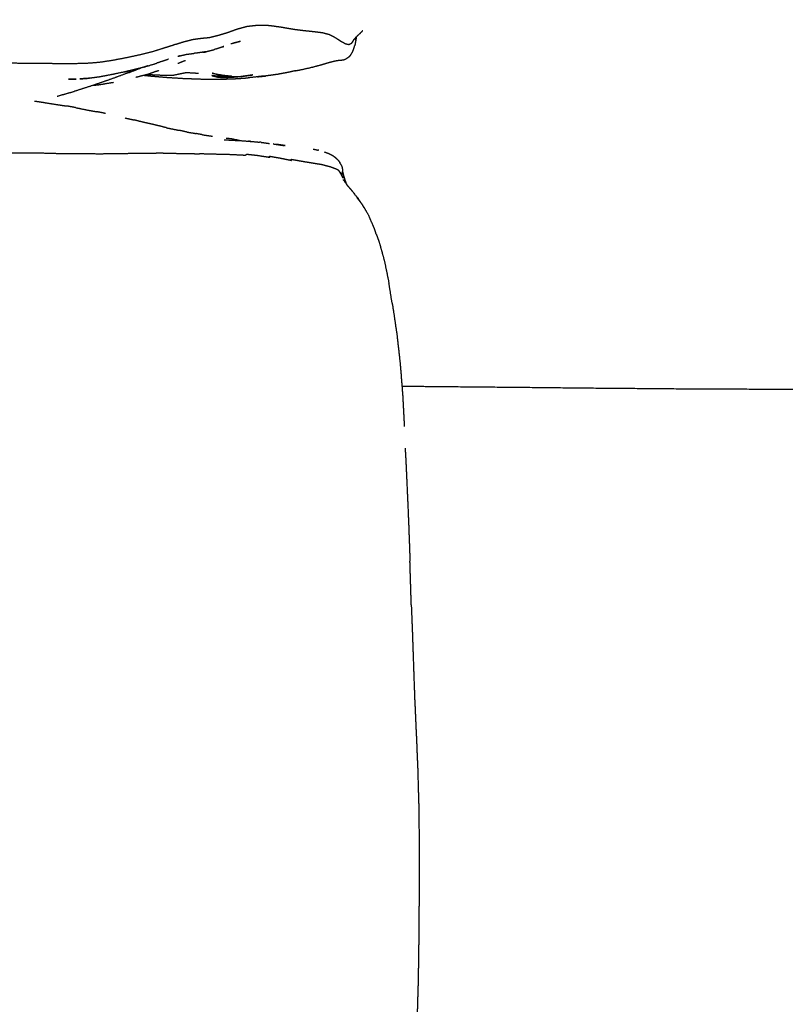
# Model space of a CAD drawing. Units: millimetres. Extents: x 0 to 5280, y 0 to 3205.
# Drawn here: x 2606 to 2818, y 618 to 891 of the extents above; entities that cross this region are included whole.
import ezdxf

# ---------------------------------------------------------------- set-up
doc = ezdxf.new("R2010")
doc.units = ezdxf.units.MM
doc.layers.add('Make2D$Visible$Curves', color=7, linetype='Continuous', true_color=0x000000)

msp = doc.modelspace()

# ---------------------------------------------------------------- linework, layer by layer
at = {"layer": 'Make2D$Visible$Curves', "color": 18, "lineweight": -3, "true_color": 0x000000}
for points, knots in [([(2698.02, 885.31), (2698.02, 885.31), (2698.02, 885.31), (2697.8, 884.95), (2697.57, 884.59), (2697.24, 884.43), (2696.92, 884.28), (2696.47, 884.38), (2696.02, 884.49), (2695.42, 884.81), (2694.82, 885.13), (2694.07, 885.63), (2693.31, 886.12), (2692.43, 886.6), (2691.54, 887.07), (2690.56, 887.32), (2689.57, 887.58), (2688.44, 887.72), (2687.32, 887.86), (2686.01, 888), (2684.71, 888.13), (2683.23, 888.31), (2681.74, 888.5), (2680.07, 888.79), (2678.41, 889.08), (2676.69, 889.33), (2674.97, 889.57), (2673.34, 889.62), (2671.71, 889.66), (2670.2, 889.5), (2668.68, 889.33), (2667.29, 888.96), (2665.91, 888.58), (2664.45, 888.05), (2662.99, 887.53), (2661.86, 887.2), (2660.72, 886.86), (2659.44, 886.54), (2658.17, 886.22), (2657.03, 886.11), (2655.9, 886.01), (2654.73, 885.84), (2653.57, 885.68), (2652.35, 885.37), (2651.12, 885.06), (2649.81, 884.66), (2648.5, 884.26), (2647.09, 883.81), (2645.69, 883.36), (2644.13, 882.86), (2642.56, 882.36), (2640.57, 881.87), (2638.57, 881.39), (2636.74, 881), (2634.9, 880.61), (2633.04, 880.25), (2631.18, 879.9), (2629.33, 879.63), (2627.49, 879.35), (2625.68, 879.22), (2623.88, 879.08), (2621.76, 879.04), (2619.64, 879), (2617.43, 879.02), (2615.23, 879.03), (2613.24, 879.05), (2611.24, 879.06), (2609.07, 879.09), (2606.89, 879.11), (2604.48, 879.13), (2602.07, 879.16), (2599.4, 879.17), (2596.72, 879.19), (2593.28, 879.22), (2589.83, 879.25), (2586.45, 879.23), (2583.06, 879.2), (2579.56, 879.22), (2576.05, 879.24), (2572.32, 879.25), (2568.59, 879.27), (2564.58, 879.26), (2560.56, 879.26), (2555.68, 879.3), (2550.79, 879.35), (2546.51, 879.38), (2542.23, 879.41), (2538.1, 879.46), (2533.96, 879.51), (2529.83, 879.61), (2525.69, 879.72), (2521.01, 879.84), (2516.33, 879.96), (2512.21, 880.14), (2508.1, 880.32), (2503.4, 880.48), (2498.7, 880.64), (2494.7, 880.79), (2490.71, 880.94), (2486.85, 881.08), (2482.98, 881.22), (2479.28, 881.35), (2475.58, 881.48), (2472.07, 881.6), (2468.56, 881.71), (2465.31, 881.82), (2462.06, 881.94), (2462.05, 881.83), (2462.03, 881.72), (2462.02, 881.64), (2462, 881.56), (2459.07, 881.64), (2456.13, 881.72), (2453.56, 881.8), (2450.99, 881.88), (2450.96, 881.78), (2450.94, 881.67), (2450.92, 881.6), (2450.9, 881.52), (2448.71, 881.56), (2446.52, 881.6), (2444.69, 881.71), (2442.87, 881.82), (2442.82, 881.72), (2442.78, 881.62), (2442.75, 881.54), (2442.72, 881.46), (2441.17, 881.64), (2439.62, 881.82), (2438.34, 882.12), (2437.06, 882.42), (2437, 882.32), (2436.94, 882.22), (2436.9, 882.14), (2436.85, 882.07), (2435.77, 882.45), (2434.7, 882.83), (2433.79, 883.3), (2432.89, 883.78), (2432.12, 884.31), (2431.34, 884.84), (2430.66, 885.45), (2429.98, 886.06), (2429.38, 886.77), (2428.78, 887.47), (2428.25, 888.31), (2427.72, 889.16), (2427.26, 890.18), (2426.8, 891.21), (2426.42, 892.46), (2426.03, 893.72), (2425.74, 895.24), (2425.46, 896.77), (2425.26, 898.6), (2425.07, 900.43), (2424.98, 902.6), (2424.89, 904.77), (2424.85, 907.32), (2424.81, 909.87), (2424.78, 912.85), (2424.75, 915.83), (2424.67, 919.19), (2424.6, 922.55), (2424.45, 926.24), (2424.29, 929.94), (2424.08, 933.92), (2423.86, 937.9), (2423.75, 937.9), (2423.64, 937.89), (2423.55, 937.88), (2423.47, 937.88), (2423.17, 942.1), (2422.88, 946.33), (2422.59, 950.75), (2422.31, 955.18), (2422.11, 959.74), (2421.91, 964.31), (2421.74, 969.59), (2421.56, 974.87), (2421.49, 979.34), (2421.42, 983.81), (2421.31, 988.84), (2421.21, 993.87), (2421.19, 998.34), (2421.17, 1002.81), (2421.11, 1007.91), (2421.04, 1013), (2421.04, 1017.52), (2421.04, 1022.04), (2420.98, 1027.19), (2420.92, 1032.33), (2420.89, 1036.88), (2420.85, 1041.42), (2420.8, 1045.88), (2420.74, 1050.33), (2420.72, 1054.79), (2420.69, 1059.25), (2420.75, 1063.81), (2420.8, 1068.38), (2420.93, 1073.56), (2421.06, 1078.74), (2421.29, 1083.31), (2421.53, 1087.88), (2421.79, 1093.06), (2422.05, 1098.24), (2422.36, 1102.8), (2422.66, 1107.36), (2422.95, 1112.53), (2423.24, 1117.69), (2423.54, 1122.95), (2423.84, 1128.22), (2424.05, 1133.47), (2424.26, 1138.73), (2424.38, 1143.89), (2424.49, 1149.06), (2424.57, 1153.61), (2424.65, 1158.16), (2424.66, 1162.72), (2424.68, 1167.27), (2424.66, 1172.04), (2424.64, 1176.81), (2424.61, 1181.68), (2424.58, 1186.55), (2424.58, 1191.43), (2424.57, 1196.3), (2424.59, 1201.18), (2424.61, 1206.06), (2424.66, 1210.94), (2424.71, 1215.82), (2424.79, 1220.69), (2424.88, 1225.56), (2425, 1230.41), (2425.13, 1235.27), (2425.25, 1240.11), (2425.38, 1244.94), (2425.47, 1249.76), (2425.57, 1254.57), (2425.62, 1259.36), (2425.67, 1264.16), (2425.68, 1268.92), (2425.69, 1273.68), (2425.66, 1278.41), (2425.63, 1283.14), (2425.57, 1287.83), (2425.51, 1292.52), (2425.46, 1297.04), (2425.4, 1301.55), (2425.31, 1301.64), (2425.21, 1301.73), (2425.13, 1301.14), (2425.05, 1300.54), (2425.02, 1305.61), (2424.99, 1310.67), (2424.97, 1314.96), (2424.96, 1319.24), (2424.86, 1319.25), (2424.76, 1319.25), (2424.69, 1319.25), (2424.62, 1319.25), (2424.56, 1323.31), (2424.5, 1327.36), (2424.47, 1331.13), (2424.44, 1334.91), (2424.34, 1334.91), (2424.25, 1334.92), (2424.18, 1334.93), (2424.11, 1334.93), (2424.09, 1338.38), (2424.07, 1341.83), (2424.14, 1344.9), (2424.22, 1347.96), (2424.12, 1347.98), (2424.02, 1347.99), (2423.95, 1348.01), (2423.88, 1348.02), (2424.02, 1350.66), (2424.16, 1353.3), (2424.4, 1355.53), (2424.65, 1357.76), (2424.55, 1357.8), (2424.45, 1357.84), (2424.38, 1357.86), (2424.31, 1357.89), (2424.6, 1359.78), (2424.89, 1361.68), (2425.29, 1363.23), (2425.68, 1364.79), (2425.58, 1364.84), (2425.48, 1364.9), (2425.4, 1364.94), (2425.33, 1364.99), (2425.76, 1366.29), (2426.19, 1367.59), (2426.72, 1368.63), (2427.24, 1369.67), (2427.14, 1369.74), (2427.05, 1369.82), (2426.98, 1369.88), (2426.91, 1369.93), (2427.47, 1370.8), (2428.04, 1371.66), (2428.66, 1372.38), (2429.28, 1373.09), (2429.94, 1373.73), (2430.59, 1374.37), (2431.32, 1374.92), (2432.06, 1375.48), (2432.95, 1375.94), (2433.83, 1376.4), (2434.89, 1376.78), (2435.96, 1377.16), (2437.25, 1377.46), (2438.53, 1377.76), (2440.08, 1378), (2441.63, 1378.23), (2443.49, 1378.42), (2445.34, 1378.61), (2447.55, 1378.75), (2449.75, 1378.9), (2452.35, 1379.01), (2454.96, 1379.12), (2457.91, 1379.21), (2460.86, 1379.31), (2464.11, 1379.41), (2467.37, 1379.51), (2470.86, 1379.56), (2474.35, 1379.61), (2474.33, 1379.72), (2474.32, 1379.83), (2474.77, 1379.94), (2475.23, 1380.05), (2478.73, 1380.01), (2482.23, 1379.98), (2485.74, 1379.93), (2489.24, 1379.87), (2489.55, 1379.97), (2489.86, 1380.06), (2490.1, 1380.15), (2490.34, 1380.24), (2494.12, 1380.17), (2497.89, 1380.11), (2502.33, 1380.03), (2506.77, 1379.96), (2510.88, 1379.82), (2514.99, 1379.69), (2519.7, 1379.56), (2524.42, 1379.43), (2528.58, 1379.25), (2532.74, 1379.06), (2537.44, 1378.91), (2542.14, 1378.76), (2546.27, 1378.62), (2550.39, 1378.48), (2554.46, 1378.45), (2558.53, 1378.42), (2562.69, 1378.54), (2566.84, 1378.66), (2570.93, 1378.82), (2575.03, 1378.99), (2578.9, 1379.11), (2582.77, 1379.24), (2586.36, 1379.32), (2589.94, 1379.39), (2593.16, 1379.44), (2596.37, 1379.48), (2599.19, 1379.48), (2602.01, 1379.49), (2604.41, 1379.48), (2606.81, 1379.46), (2608.98, 1379.46), (2611.15, 1379.45), (2613.43, 1379.39), (2615.71, 1379.33), (2617.9, 1379.29), (2620.08, 1379.26), (2622.17, 1379.26), (2624.27, 1379.27), (2626.28, 1379.24), (2628.29, 1379.22), (2629.97, 1379.27), (2631.66, 1379.32), (2633.55, 1379.32), (2635.44, 1379.32), (2637.02, 1379.37), (2638.6, 1379.42), (2640.31, 1379.41), (2642.02, 1379.4), (2643.33, 1379.42), (2644.65, 1379.44), (2645.87, 1379.41), (2647.09, 1379.38), (2648.22, 1379.35), (2649.36, 1379.32), (2650.48, 1379.32), (2651.6, 1379.31), (2652.92, 1379.27), (2654.25, 1379.23), (2655.44, 1379.24), (2656.62, 1379.24), (2658.07, 1379.2), (2659.52, 1379.15), (2660.82, 1379.14), (2662.13, 1379.13), (2663.7, 1379.06), (2665.28, 1378.98), (2666.73, 1378.91), (2668.18, 1378.84), (2668.34, 1378.91), (2668.5, 1378.98), (2668.5, 1379.05), (2668.5, 1379.11), (2670.09, 1378.93), (2671.69, 1378.75), (2673.34, 1378.49), (2674.99, 1378.24), (2674.94, 1378.33), (2674.89, 1378.42), (2674.89, 1378.49), (2674.89, 1378.56), (2676.45, 1378.27), (2678.01, 1377.99), (2679.52, 1377.68), (2681.02, 1377.37), (2680.97, 1377.46), (2680.92, 1377.56), (2680.92, 1377.62), (2680.91, 1377.68), (2682.2, 1377.46), (2683.49, 1377.23), (2684.64, 1377.03), (2685.79, 1376.84), (2686.74, 1376.69), (2687.69, 1376.53), (2688.57, 1376.39), (2689.45, 1376.26), (2690.07, 1376.09), (2690.69, 1375.91), (2691.25, 1375.77), (2691.81, 1375.63), (2692.22, 1375.47), (2692.63, 1375.31), (2692.95, 1375.2), (2693.26, 1375.08), (2693.48, 1374.98), (2693.71, 1374.89), (2693.87, 1374.78), (2694.03, 1374.68), (2694.06, 1374.61), (2694.1, 1374.55), (2694.14, 1374.47), (2694.19, 1374.38), (2694.28, 1374.3), (2694.38, 1374.21)], [99.999977, 99.999977, 99.999977, 100, 100, 101, 101, 102, 102, 103, 103, 104, 104, 105, 105, 106, 106, 107, 107, 108, 108, 109, 109, 110, 110, 111, 111, 112, 112, 113, 113, 114, 114, 115, 115, 116, 116, 117, 117, 118, 118, 119, 119, 120, 120, 121, 121, 122, 122, 123, 123, 124, 124, 125, 125, 126, 126, 127, 127, 128, 128, 129, 129, 130, 130, 131, 131, 132, 132, 133, 133, 134, 134, 135, 135, 136, 136, 137, 137, 138, 138, 139, 139, 140, 140, 141, 141, 142, 142, 143, 143, 144, 144, 145, 145, 146, 146, 147, 147, 148, 148, 149, 149, 150, 150, 151, 151, 152, 152, 153, 153, 154, 154, 155, 155, 156, 156, 157, 157, 158, 158, 159, 159, 160, 160, 161, 161, 162, 162, 163, 163, 164, 164, 165, 165, 166, 166, 167, 167, 168, 168, 169, 169, 170, 170, 171, 171, 172, 172, 173, 173, 174, 174, 175, 175, 176, 176, 177, 177, 178, 178, 179, 179, 180, 180, 181, 181, 182, 182, 183, 183, 184, 184, 185, 185, 186, 186, 187, 187, 188, 188, 189, 189, 190, 190, 191, 191, 192, 192, 193, 193, 194, 194, 195, 195, 196, 196, 197, 197, 198, 198, 199, 199, 200, 200, 201, 201, 202, 202, 203, 203, 204, 204, 205, 205, 206, 206, 207, 207, 208, 208, 209, 209, 210, 210, 211, 211, 212, 212, 213, 213, 214, 214, 215, 215, 216, 216, 217, 217, 218, 218, 219, 219, 220, 220, 221, 221, 222, 222, 223, 223, 224, 224, 225, 225, 226, 226, 227, 227, 228, 228, 229, 229, 230, 230, 231, 231, 232, 232, 233, 233, 234, 234, 235, 235, 236, 236, 237, 237, 238, 238, 239, 239, 240, 240, 241, 241, 242, 242, 243, 243, 244, 244, 245, 245, 246, 246, 247, 247, 248, 248, 249, 249, 250, 250, 251, 251, 252, 252, 253, 253, 254, 254, 255, 255, 256, 256, 257, 257, 258, 258, 259, 259, 260, 260, 261, 261, 262, 262, 263, 263, 264, 264, 265, 265, 266, 266, 267, 267, 268, 268, 269, 269, 270, 270, 271, 271, 272, 272, 273, 273, 274, 274, 275, 275, 276, 276, 277, 277, 278, 278, 279, 279, 280, 280, 281, 281, 282, 282, 283, 283, 284, 284, 285, 285, 286, 286, 287, 287, 288, 288, 289, 289, 290, 290, 291, 291, 292, 292, 293, 293, 294, 294, 295, 295, 296, 296, 297, 297, 298, 298, 299, 299, 300, 300, 301, 301, 302, 302, 303, 303, 304, 304, 305, 305, 306, 306, 307, 307, 308, 308, 309, 309, 310, 310, 311, 311, 312, 312, 313, 313, 314, 314, 315, 315, 316, 316, 317, 317, 318, 318, 319, 319, 320, 320, 321, 321, 322, 322, 323, 323, 324, 324, 325, 325, 325]), ([(2700.75, 888.18), (2700.35, 887.78), (2699.96, 887.38), (2699.63, 887.07), (2699.29, 886.75), (2699.03, 886.49), (2698.77, 886.23), (2698.57, 886.01), (2698.37, 885.8), (2698.22, 885.61), (2698.07, 885.42)], [0, 0, 0, 1, 1, 2, 2, 3, 3, 4, 4, 5, 5, 5]), ([(2698.12, 885.48), (2698.07, 885.39), (2698.02, 885.31), (2697.98, 885.23), (2697.94, 885.14), (2697.92, 885.08), (2697.89, 885.01)], [0.219259, 0.219259, 0.219259, 1, 1, 2, 2, 3, 3, 3]), ([(2698.96, 886.42), (2698.92, 886.1), (2698.88, 885.78), (2698.87, 885.67), (2698.85, 885.56), (2698.91, 886), (2698.97, 886.43)], [0.608432, 0.608432, 0.608432, 1, 1, 2, 2, 2.52484, 2.52484, 2.52484]), ([(2657.18, 882.33), (2657.09, 882.31), (2657, 882.29), (2658.09, 882.57), (2659.19, 882.85), (2659.39, 882.91), (2659.6, 882.98)], [4.93027, 4.93027, 4.93027, 5, 5, 6, 6, 6.155535, 6.155535, 6.155535]), ([(2662.18, 883.8), (2662.07, 883.76), (2661.97, 883.72), (2660.97, 883.4), (2659.98, 883.07), (2659.79, 883.02), (2659.6, 882.98)], [1.916561, 1.916561, 1.916561, 2, 2, 3, 3, 3.825699, 3.825699, 3.825699]), ([(2661.72, 883.64), (2661.78, 883.66), (2661.85, 883.68), (2662.02, 883.74), (2662.18, 883.8)], [6.9506608, 6.9506608, 6.9506608, 7, 7, 7.1411694, 7.1411694, 7.1411694]), ([(2697.47, 881.49), (2697.73, 881.95), (2697.99, 882.41), (2698.05, 882.53), (2698.11, 882.66)], [0, 0, 0, 1, 1, 2, 2, 2]), ([(2697.9, 885.03), (2697.9, 885.02), (2697.89, 885.01), (2697.88, 884.97), (2697.87, 884.93)], [0.989652, 0.989652, 0.989652, 1, 1, 2, 2, 2]), ([(2698.11, 882.66), (2698.3, 883.26), (2698.49, 883.87), (2698.53, 883.99), (2698.57, 884.11)], [2, 2, 2, 3, 3, 4, 4, 4]), ([(2646.88, 880.27), (2645.35, 879.76), (2643.82, 879.24), (2643.73, 879.21), (2643.63, 879.18)], [2, 2, 2, 3, 3, 3.058297, 3.058297, 3.058297]), ([(2656.89, 882.3), (2656.03, 882.17), (2655.17, 882.03), (2654.77, 881.98), (2654.37, 881.93), (2654.15, 881.91), (2653.94, 881.89), (2653.94, 881.89), (2653.94, 881.89)], [16.121068, 16.121068, 16.121068, 17, 17, 18, 18, 19, 19, 19.00027, 19.00027, 19.00027]), ([(2656.3, 882.19), (2656.33, 882.19), (2656.36, 882.2), (2656.68, 882.24), (2657, 882.29), (2657, 882.29), (2657, 882.29)], [13.740996, 13.740996, 13.740996, 14, 14, 15, 15, 15.000421, 15.000421, 15.000421]), ([(2657.34, 882.38), (2657.13, 882.3), (2656.91, 882.23), (2657.05, 882.28), (2657.18, 882.33)], [4.8920955, 4.8920955, 4.8920955, 5, 5, 5.1886618, 5.1886618, 5.1886618]), ([(2683.48, 877.33), (2684.58, 877.57), (2685.68, 877.81), (2686.61, 878.04), (2687.55, 878.27), (2688.33, 878.49), (2689.12, 878.7), (2689.77, 878.89), (2690.42, 879.08), (2690.96, 879.24), (2691.5, 879.4), (2691.94, 879.52), (2692.38, 879.64), (2692.73, 879.72), (2693.09, 879.81), (2693.37, 879.86), (2693.65, 879.92), (2693.87, 879.95), (2694.09, 879.99), (2694.27, 880), (2694.45, 880.02), (2694.6, 880.03), (2694.74, 880.04), (2694.88, 880.05), (2695.02, 880.06), (2695.16, 880.08), (2695.29, 880.09), (2695.43, 880.13), (2695.57, 880.16), (2695.71, 880.21), (2695.85, 880.26), (2695.99, 880.33), (2696.12, 880.4)], [-1, -1, -1, 0, 0, 1, 1, 2, 2, 3, 3, 4, 4, 5, 5, 6, 6, 7, 7, 8, 8, 9, 9, 10, 10, 11, 11, 12, 12, 13, 13, 14, 14, 15, 15, 15]), ([(2696.12, 880.4), (2696.49, 880.64), (2696.86, 880.89), (2696.97, 880.97), (2697.09, 881.05)], [2, 2, 2, 3, 3, 4, 4, 4]), ([(2697.09, 881.05), (2697.19, 881.15), (2697.3, 881.26), (2697.39, 881.37), (2697.47, 881.49)], [0, 0, 0, 1, 1, 2, 2, 2]), ([(2641.11, 878.4), (2640.83, 878.31), (2640.55, 878.22), (2640.17, 878.11), (2639.79, 877.99), (2641.56, 878.54), (2643.34, 879.08), (2643.48, 879.13), (2643.63, 879.18)], [-2.171378, -2.171378, -2.171378, -2, -2, -1, -1, 0, 0, 0.090324, 0.090324, 0.090324]), ([(2619.16, 874.71), (2620.2, 874.73), (2621.23, 874.76), (2620.81, 874.74), (2620.38, 874.73), (2619.77, 874.72), (2619.16, 874.71)], [1.45394, 1.45394, 1.45394, 2, 2, 3, 3, 3.405531, 3.405531, 3.405531]), ([(2630.83, 874.7), (2628.39, 873.86), (2625.96, 873.02), (2623.38, 872.19), (2620.81, 871.37)], [2, 2, 2, 3, 3, 3.999933, 3.999933, 3.999933]), ([(2632.56, 876.29), (2630.84, 875.95), (2629.12, 875.61), (2628.56, 875.5), (2628.01, 875.39), (2626.54, 875.19), (2625.07, 874.99), (2623.65, 874.9), (2622.24, 874.81)], [-1, -1, -1, 0, 0, 1, 1, 2, 2, 2.76696, 2.76696, 2.76696]), ([(2634.64, 876.75), (2635.03, 876.84), (2635.43, 876.92), (2635.97, 877.04), (2636.5, 877.17), (2634.53, 876.73), (2632.56, 876.29)], [-0.274804, -0.274804, -0.274804, 0, 0, 1, 1, 2, 2, 2]), ([(2644.14, 877.12), (2642.68, 876.6), (2641.21, 876.08), (2639.51, 875.65), (2637.8, 875.22)], [-1, -1, -1, 0, 0, 1, 1, 1]), ([(2640.13, 875.81), (2641.22, 875.69), (2642.31, 875.58), (2644.43, 875.4), (2646.56, 875.23), (2648.8, 875.09), (2651.04, 874.95), (2653.35, 874.87), (2655.65, 874.78), (2657.96, 874.75), (2660.26, 874.72), (2662.51, 874.77), (2664.75, 874.82), (2666.86, 874.96), (2668.98, 875.1)], [0.440649, 0.440649, 0.440649, 1, 1, 2, 2, 3, 3, 4, 4, 5, 5, 6, 6, 7, 7, 7]), ([(2640.98, 876.02), (2641.08, 876.03), (2641.18, 876.04), (2642.83, 875.96), (2644.48, 875.89), (2646.37, 875.87), (2648.25, 875.86), (2650.02, 876.23), (2651.79, 876.6), (2653.47, 876.5), (2655.15, 876.39)], [0.947027, 0.947027, 0.947027, 1, 1, 2, 2, 3, 3, 4, 4, 5, 5, 5]), ([(2666.48, 875.41), (2668.39, 875.67), (2670.3, 875.92), (2669.5, 875.8), (2668.69, 875.68), (2667.73, 875.54), (2666.76, 875.41), (2664.86, 875.36), (2662.97, 875.3), (2660.89, 875.52), (2658.81, 875.73), (2659.73, 875.51), (2660.65, 875.29), (2661.46, 875.23), (2662.28, 875.18), (2664.2, 875.28), (2666.12, 875.39)], [0, 0, 0, 1, 1, 2, 2, 3, 3, 4, 4, 5, 5, 6, 6, 7, 7, 7.913491, 7.913491, 7.913491]), ([(2659, 876.38), (2659.9, 876.14), (2660.79, 875.89), (2662.61, 875.7), (2664.42, 875.51), (2663.05, 875.7), (2661.68, 875.89), (2660.34, 876.14), (2659, 876.38)], [4.547048, 4.547048, 4.547048, 5, 5, 6, 6, 7, 7, 7.851277, 7.851277, 7.851277]), ([(2671.55, 875.39), (2672.67, 875.5), (2673.78, 875.6), (2673.3, 875.57), (2672.83, 875.54), (2670.9, 875.32), (2668.98, 875.1)], [-0.575883, -0.575883, -0.575883, 0, 0, 1, 1, 2, 2, 2]), ([(2680.09, 876.62), (2678.62, 876.34), (2677.16, 876.07), (2675.47, 875.84), (2673.78, 875.6)], [-1, -1, -1, 0, 0, 1, 1, 1]), ([(2626.01, 873.04), (2626.77, 873.12), (2627.54, 873.2), (2629.57, 873.54), (2631.61, 873.87)], [0.633392, 0.633392, 0.633392, 1, 1, 2, 2, 2]), ([(2612.38, 868.26), (2614.31, 867.94), (2616.23, 867.63), (2617.47, 867.45), (2618.71, 867.28)], [2, 2, 2, 3, 3, 4, 4, 4]), ([(2621.08, 866.84), (2622.88, 866.47), (2624.69, 866.1), (2625.86, 865.9), (2627.03, 865.7)], [0, 0, 0, 1, 1, 2, 2, 2]), ([(2642.31, 862.22), (2641.02, 862.51), (2639.72, 862.8), (2638.48, 863.12), (2637.23, 863.44)], [2, 2, 2, 3, 3, 4, 4, 4]), ([(2646.32, 861.24), (2645.58, 861.43), (2644.83, 861.62), (2643.57, 861.92), (2642.31, 862.22)], [1.429839, 1.429839, 1.429839, 2, 2, 3, 3, 3]), ([(2646.32, 861.24), (2646.7, 861.16), (2647.08, 861.09), (2648.39, 860.82), (2649.7, 860.56)], [4.700036, 4.700036, 4.700036, 5, 5, 6, 6, 6]), ([(2664.9, 858.07), (2664.26, 858.15), (2663.62, 858.24), (2663.27, 858.26), (2662.91, 858.29)], [0, 0, 0, 1, 1, 1.467115, 1.467115, 1.467115]), ([(2662.27, 857.89), (2662.93, 857.87), (2663.59, 857.85), (2665.08, 857.77), (2666.57, 857.69), (2666.41, 857.7), (2666.25, 857.72), (2667.95, 857.6), (2669.66, 857.47), (2669.52, 857.49), (2669.38, 857.5), (2670.75, 857.38), (2672.11, 857.25)], [25.516835, 25.516835, 25.516835, 26, 26, 27, 27, 28, 28, 29, 29, 30, 30, 30.78009, 30.78009, 30.78009]), ([(2669.17, 857.51), (2669.14, 857.51), (2669.11, 857.51), (2669.1, 857.51), (2669.09, 857.52)], [38.981787, 38.981787, 38.981787, 39, 39, 39.0827811, 39.0827811, 39.0827811]), ([(2672.57, 857.2), (2672.59, 857.2), (2672.61, 857.2), (2672.36, 857.22), (2672.11, 857.25)], [37.8423559, 37.8423559, 37.8423559, 38, 38, 38.1422285, 38.1422285, 38.1422285]), ([(2672.57, 857.2), (2672.72, 857.19), (2672.88, 857.17), (2673.88, 857.03), (2674.87, 856.89)], [30.9098223, 30.9098223, 30.9098223, 31, 31, 31.5812801, 31.5812801, 31.5812801]), ([(2676.13, 856.73), (2676.08, 856.74), (2676.03, 856.75), (2677.5, 856.53), (2678.98, 856.31)], [32.643189, 32.643189, 32.643189, 33, 33, 33.919018, 33.919018, 33.919018]), ([(2678.95, 856.34), (2678.95, 856.34), (2678.95, 856.34), (2677.88, 856.49), (2676.82, 856.64)], [34.9990032, 34.9990032, 34.9990032, 35, 35, 35.6667872, 35.6667872, 35.6667872]), ([(2677.21, 856.58), (2677.28, 856.57), (2677.36, 856.57), (2678.32, 856.46), (2679.29, 856.35), (2679.02, 856.36), (2678.75, 856.37)], [3.934681, 3.934681, 3.934681, 4, 4, 5, 5, 5.331459, 5.331459, 5.331459]), ([(2686.99, 855.33), (2687.26, 855.29), (2687.53, 855.24), (2687.98, 855.14), (2688.43, 855.03)], [16.705899, 16.705899, 16.705899, 17, 17, 17.6375966, 17.6375966, 17.6375966]), ([(2698.02, 360.13), (2698.02, 360.13), (2698.02, 360.13), (2697.8, 359.77), (2697.57, 359.41), (2697.24, 359.25), (2696.92, 359.1), (2696.47, 359.2), (2696.02, 359.31), (2695.42, 359.63), (2694.82, 359.95), (2694.07, 360.45), (2693.31, 360.94), (2692.43, 361.41), (2691.54, 361.89), (2690.56, 362.14), (2689.57, 362.4), (2688.44, 362.54), (2687.32, 362.68), (2686.01, 362.82), (2684.71, 362.95), (2683.23, 363.13), (2681.74, 363.32), (2680.07, 363.61), (2678.41, 363.9), (2676.69, 364.15), (2674.97, 364.39), (2673.34, 364.44), (2671.71, 364.48), (2670.2, 364.31), (2668.68, 364.15), (2667.29, 363.77), (2665.91, 363.4), (2664.45, 362.87), (2662.99, 362.35), (2661.86, 362.02), (2660.72, 361.68), (2659.44, 361.36), (2658.17, 361.04), (2657.03, 360.93), (2655.9, 360.82), (2654.73, 360.66), (2653.57, 360.49), (2652.35, 360.19), (2651.12, 359.88), (2649.81, 359.48), (2648.5, 359.08), (2647.09, 358.63), (2645.69, 358.18), (2644.13, 357.68), (2642.56, 357.18), (2640.57, 356.69), (2638.57, 356.21), (2636.74, 355.82), (2634.9, 355.43), (2633.04, 355.07), (2631.18, 354.71), (2629.33, 354.44), (2627.49, 354.17), (2625.68, 354.04), (2623.88, 353.9), (2621.76, 353.86), (2619.64, 353.82), (2617.43, 353.83), (2615.23, 353.85), (2613.24, 353.87), (2611.24, 353.88), (2609.07, 353.91), (2606.89, 353.93), (2604.48, 353.95), (2602.07, 353.98), (2599.4, 353.99), (2596.72, 354.01), (2593.28, 354.04), (2589.83, 354.07), (2586.45, 354.04), (2583.06, 354.02), (2579.56, 354.04), (2576.05, 354.05), (2572.32, 354.07), (2568.59, 354.09), (2564.58, 354.08), (2560.56, 354.08), (2555.68, 354.12), (2550.79, 354.16), (2546.51, 354.2), (2542.23, 354.23), (2538.1, 354.28), (2533.96, 354.33), (2529.83, 354.43), (2525.69, 354.54), (2521.01, 354.66), (2516.33, 354.78), (2512.21, 354.96), (2508.1, 355.14), (2503.4, 355.3), (2498.7, 355.46), (2494.7, 355.61), (2490.71, 355.76), (2486.85, 355.9), (2482.98, 356.04), (2479.28, 356.17), (2475.58, 356.3), (2472.07, 356.42), (2468.56, 356.53), (2465.31, 356.64), (2462.06, 356.76), (2462.05, 356.65), (2462.03, 356.54), (2462.02, 356.46), (2462, 356.38), (2459.07, 356.46), (2456.13, 356.54), (2453.56, 356.62), (2450.99, 356.7), (2450.96, 356.6), (2450.94, 356.49), (2450.92, 356.42), (2450.9, 356.34), (2448.71, 356.38), (2446.52, 356.42), (2444.69, 356.53), (2442.87, 356.64), (2442.82, 356.54), (2442.78, 356.43), (2442.75, 356.36), (2442.72, 356.28), (2441.17, 356.46), (2439.62, 356.64), (2438.34, 356.94), (2437.06, 357.24), (2437, 357.14), (2436.94, 357.04), (2436.9, 356.96), (2436.85, 356.89), (2435.77, 357.27), (2434.7, 357.65), (2433.79, 358.12), (2432.89, 358.6), (2432.12, 359.13), (2431.34, 359.66), (2430.66, 360.27), (2429.98, 360.88), (2429.38, 361.59), (2428.78, 362.29), (2428.25, 363.13), (2427.72, 363.97), (2427.26, 365), (2426.8, 366.03), (2426.42, 367.28), (2426.03, 368.54), (2425.74, 370.06), (2425.46, 371.58), (2425.26, 373.41), (2425.07, 375.24), (2424.98, 377.42), (2424.89, 379.59), (2424.85, 382.14), (2424.81, 384.69), (2424.78, 387.67), (2424.75, 390.65), (2424.67, 394.01), (2424.6, 397.37), (2424.45, 401.06), (2424.29, 404.75), (2424.08, 408.74), (2423.86, 412.72), (2423.75, 412.71), (2423.64, 412.71), (2423.55, 412.7), (2423.47, 412.7), (2423.17, 416.92), (2422.88, 421.15), (2422.59, 425.57), (2422.31, 429.99), (2422.11, 434.56), (2421.91, 439.13), (2421.74, 444.41), (2421.56, 449.69), (2421.49, 454.16), (2421.42, 458.63), (2421.31, 463.66), (2421.21, 468.69), (2421.19, 473.16), (2421.17, 477.63), (2421.11, 482.73), (2421.04, 487.82), (2421.04, 492.34), (2421.04, 496.86), (2420.98, 502.01), (2420.92, 507.15), (2420.89, 511.69), (2420.85, 516.24), (2420.8, 520.69), (2420.74, 525.15), (2420.72, 529.61), (2420.69, 534.07), (2420.75, 538.63), (2420.8, 543.19), (2420.93, 548.38), (2421.06, 553.56), (2421.29, 558.13), (2421.53, 562.7), (2421.79, 567.88), (2422.05, 573.06), (2422.36, 577.62), (2422.66, 582.18), (2422.95, 587.35), (2423.24, 592.51), (2423.54, 597.77), (2423.84, 603.03), (2424.05, 608.29), (2424.26, 613.55), (2424.38, 618.71), (2424.49, 623.87), (2424.57, 628.43), (2424.65, 632.98), (2424.66, 637.53), (2424.68, 642.09), (2424.66, 646.86), (2424.64, 651.62), (2424.61, 656.5), (2424.58, 661.37), (2424.58, 666.25), (2424.57, 671.12), (2424.59, 676), (2424.61, 680.88), (2424.66, 685.76), (2424.71, 690.64), (2424.79, 695.51), (2424.88, 700.38), (2425, 705.23), (2425.13, 710.09), (2425.25, 714.92), (2425.38, 719.76), (2425.47, 724.58), (2425.57, 729.39), (2425.62, 734.18), (2425.67, 738.97), (2425.68, 743.74), (2425.69, 748.5), (2425.66, 753.23), (2425.63, 757.96), (2425.57, 762.65), (2425.51, 767.34), (2425.46, 771.86), (2425.4, 776.37), (2425.31, 776.46), (2425.21, 776.55), (2425.13, 775.95), (2425.05, 775.36), (2425.02, 780.42), (2424.99, 785.49), (2424.97, 789.78), (2424.96, 794.06), (2424.86, 794.07), (2424.76, 794.07), (2424.69, 794.07), (2424.62, 794.07), (2424.56, 798.13), (2424.5, 802.18), (2424.47, 805.95), (2424.44, 809.73), (2424.34, 809.73), (2424.25, 809.74), (2424.18, 809.75), (2424.11, 809.75), (2424.09, 813.2), (2424.07, 816.65), (2424.14, 819.71), (2424.22, 822.78), (2424.12, 822.79), (2424.02, 822.81), (2423.95, 822.83), (2423.88, 822.84), (2424.02, 825.48), (2424.16, 828.12), (2424.4, 830.35), (2424.65, 832.58), (2424.55, 832.62), (2424.45, 832.65), (2424.38, 832.68), (2424.31, 832.71), (2424.6, 834.6), (2424.89, 836.49), (2425.29, 838.05), (2425.68, 839.61), (2425.58, 839.66), (2425.48, 839.72), (2425.4, 839.76), (2425.33, 839.81), (2425.76, 841.11), (2426.19, 842.41), (2426.72, 843.45), (2427.24, 844.48), (2427.14, 844.56), (2427.05, 844.64), (2426.98, 844.69), (2426.91, 844.75), (2427.47, 845.62), (2428.04, 846.48), (2428.66, 847.19), (2429.28, 847.91), (2429.94, 848.55), (2430.59, 849.19), (2431.32, 849.74), (2432.06, 850.3), (2432.95, 850.76), (2433.83, 851.22), (2434.89, 851.6), (2435.96, 851.97), (2437.25, 852.28), (2438.53, 852.58), (2440.08, 852.81), (2441.63, 853.05), (2443.49, 853.24), (2445.34, 853.43), (2447.55, 853.57), (2449.75, 853.71), (2452.35, 853.82), (2454.96, 853.93), (2457.91, 854.03), (2460.86, 854.12), (2464.11, 854.23), (2467.37, 854.33), (2470.86, 854.38), (2474.35, 854.43), (2474.33, 854.54), (2474.32, 854.65), (2474.77, 854.76), (2475.23, 854.87), (2478.73, 854.83), (2482.23, 854.8), (2485.74, 854.75), (2489.24, 854.69), (2489.55, 854.78), (2489.86, 854.88), (2490.1, 854.97), (2490.34, 855.06), (2494.12, 854.99), (2497.89, 854.92), (2502.33, 854.85), (2506.77, 854.78), (2510.88, 854.64), (2514.99, 854.51), (2519.7, 854.38), (2524.42, 854.25), (2528.58, 854.06), (2532.74, 853.88), (2537.44, 853.73), (2542.14, 853.58), (2546.27, 853.44), (2550.39, 853.3), (2554.46, 853.27), (2558.53, 853.24), (2562.69, 853.36), (2566.84, 853.48), (2570.93, 853.64), (2575.03, 853.81), (2578.9, 853.93), (2582.77, 854.05), (2586.36, 854.13), (2589.94, 854.21), (2593.16, 854.25), (2596.37, 854.29), (2599.19, 854.3), (2602.01, 854.31), (2604.41, 854.29), (2606.81, 854.28), (2608.98, 854.27), (2611.15, 854.27), (2613.43, 854.21), (2615.71, 854.15), (2617.9, 854.11), (2620.08, 854.08), (2622.17, 854.08), (2624.27, 854.08), (2626.28, 854.06), (2628.29, 854.04), (2629.97, 854.09), (2631.66, 854.14), (2633.55, 854.14), (2635.44, 854.14), (2637.02, 854.19), (2638.6, 854.24), (2640.31, 854.23), (2642.02, 854.22), (2643.33, 854.24), (2644.65, 854.26), (2645.87, 854.23), (2647.09, 854.2), (2648.22, 854.17), (2649.36, 854.14), (2650.48, 854.14), (2651.6, 854.13), (2652.92, 854.09), (2654.25, 854.05), (2655.44, 854.06), (2656.62, 854.06), (2658.07, 854.02), (2659.52, 853.97), (2660.82, 853.96), (2662.13, 853.95), (2663.7, 853.87), (2665.28, 853.8), (2666.73, 853.73), (2668.18, 853.66), (2668.34, 853.73), (2668.5, 853.8), (2668.5, 853.87), (2668.5, 853.93), (2670.09, 853.75), (2671.69, 853.57), (2673.34, 853.31), (2674.99, 853.06), (2674.94, 853.15), (2674.89, 853.24), (2674.89, 853.31), (2674.89, 853.37), (2676.45, 853.09), (2678.01, 852.81), (2679.52, 852.5), (2681.02, 852.18), (2680.97, 852.28), (2680.92, 852.37), (2680.92, 852.44), (2680.91, 852.5), (2682.2, 852.28), (2683.49, 852.05), (2684.64, 851.85), (2685.79, 851.66), (2686.74, 851.51), (2687.69, 851.35), (2688.57, 851.21), (2689.45, 851.07), (2690.07, 850.9), (2690.69, 850.73), (2691.25, 850.59), (2691.81, 850.45), (2692.22, 850.29), (2692.63, 850.13), (2692.95, 850.01), (2693.26, 849.9), (2693.48, 849.8), (2693.71, 849.71), (2693.87, 849.6), (2694.03, 849.5), (2694.06, 849.43), (2694.1, 849.37), (2694.14, 849.29), (2694.19, 849.2), (2694.28, 849.12), (2694.38, 849.03)], [99.999828, 99.999828, 99.999828, 100, 100, 101, 101, 102, 102, 103, 103, 104, 104, 105, 105, 106, 106, 107, 107, 108, 108, 109, 109, 110, 110, 111, 111, 112, 112, 113, 113, 114, 114, 115, 115, 116, 116, 117, 117, 118, 118, 119, 119, 120, 120, 121, 121, 122, 122, 123, 123, 124, 124, 125, 125, 126, 126, 127, 127, 128, 128, 129, 129, 130, 130, 131, 131, 132, 132, 133, 133, 134, 134, 135, 135, 136, 136, 137, 137, 138, 138, 139, 139, 140, 140, 141, 141, 142, 142, 143, 143, 144, 144, 145, 145, 146, 146, 147, 147, 148, 148, 149, 149, 150, 150, 151, 151, 152, 152, 153, 153, 154, 154, 155, 155, 156, 156, 157, 157, 158, 158, 159, 159, 160, 160, 161, 161, 162, 162, 163, 163, 164, 164, 165, 165, 166, 166, 167, 167, 168, 168, 169, 169, 170, 170, 171, 171, 172, 172, 173, 173, 174, 174, 175, 175, 176, 176, 177, 177, 178, 178, 179, 179, 180, 180, 181, 181, 182, 182, 183, 183, 184, 184, 185, 185, 186, 186, 187, 187, 188, 188, 189, 189, 190, 190, 191, 191, 192, 192, 193, 193, 194, 194, 195, 195, 196, 196, 197, 197, 198, 198, 199, 199, 200, 200, 201, 201, 202, 202, 203, 203, 204, 204, 205, 205, 206, 206, 207, 207, 208, 208, 209, 209, 210, 210, 211, 211, 212, 212, 213, 213, 214, 214, 215, 215, 216, 216, 217, 217, 218, 218, 219, 219, 220, 220, 221, 221, 222, 222, 223, 223, 224, 224, 225, 225, 226, 226, 227, 227, 228, 228, 229, 229, 230, 230, 231, 231, 232, 232, 233, 233, 234, 234, 235, 235, 236, 236, 237, 237, 238, 238, 239, 239, 240, 240, 241, 241, 242, 242, 243, 243, 244, 244, 245, 245, 246, 246, 247, 247, 248, 248, 249, 249, 250, 250, 251, 251, 252, 252, 253, 253, 254, 254, 255, 255, 256, 256, 257, 257, 258, 258, 259, 259, 260, 260, 261, 261, 262, 262, 263, 263, 264, 264, 265, 265, 266, 266, 267, 267, 268, 268, 269, 269, 270, 270, 271, 271, 272, 272, 273, 273, 274, 274, 275, 275, 276, 276, 277, 277, 278, 278, 279, 279, 280, 280, 281, 281, 282, 282, 283, 283, 284, 284, 285, 285, 286, 286, 287, 287, 288, 288, 289, 289, 290, 290, 291, 291, 292, 292, 293, 293, 294, 294, 295, 295, 296, 296, 297, 297, 298, 298, 299, 299, 300, 300, 301, 301, 302, 302, 303, 303, 304, 304, 305, 305, 306, 306, 307, 307, 308, 308, 309, 309, 310, 310, 311, 311, 312, 312, 313, 313, 314, 314, 315, 315, 316, 316, 317, 317, 318, 318, 319, 319, 320, 320, 321, 321, 322, 322, 323, 323, 324, 324, 325, 325, 325]), ([(2688.6, 854.99), (2688.58, 855), (2688.56, 855.01), (2688.49, 855.02), (2688.43, 855.03)], [24.9600132, 24.9600132, 24.9600132, 25, 25, 25.2592014, 25.2592014, 25.2592014]), ([(2690.16, 854.53), (2690.25, 854.5), (2690.35, 854.48), (2690.81, 854.3), (2691.28, 854.13)], [19.829421, 19.829421, 19.829421, 20, 20, 21, 21, 21]), ([(2691.28, 854.13), (2691.41, 854.06), (2691.55, 854), (2691.93, 853.81), (2692.31, 853.62)], [2, 2, 2, 3, 3, 4, 4, 4]), ([(2692.31, 853.62), (2692.43, 853.53), (2692.56, 853.45), (2692.85, 853.24), (2693.15, 853.02)], [0, 0, 0, 1, 1, 2, 2, 2]), ([(2693.15, 853.02), (2693.26, 852.92), (2693.37, 852.82), (2693.61, 852.59), (2693.84, 852.36)], [0, 0, 0, 1, 1, 2, 2, 2]), ([(2693.84, 852.36), (2693.93, 852.24), (2694.02, 852.13), (2694.2, 851.89), (2694.38, 851.65)], [0, 0, 0, 1, 1, 2, 2, 2]), ([(2694.77, 850.95), (2694.7, 851.07), (2694.64, 851.19), (2694.51, 851.42), (2694.38, 851.65)], [0, 0, 0, 1, 1, 2, 2, 2]), ([(2694.94, 850.54), (2694.97, 850.41), (2695.01, 850.28), (2695.06, 850.11), (2695.1, 849.93)], [0, 0, 0, 1, 1, 2, 2, 2]), ([(2695.3, 847.31), (2695.28, 847.35), (2695.26, 847.4), (2695.18, 847.57), (2695.11, 847.73), (2695.03, 847.88), (2694.96, 848.03), (2694.89, 848.15), (2694.82, 848.28), (2694.76, 848.38), (2694.71, 848.48), (2694.66, 848.55), (2694.62, 848.63), (2694.59, 848.68), (2694.56, 848.73), (2694.54, 848.76), (2694.53, 848.79), (2694.52, 848.81), (2694.51, 848.82), (2694.51, 848.82), (2694.51, 848.82)], [3.69946, 3.69946, 3.69946, 4, 4, 5, 5, 6, 6, 7, 7, 8, 8, 9, 9, 10, 10, 11, 11, 12, 12, 12.001065, 12.001065, 12.001065]), ([(2695.08, 848.74), (2695.05, 848.65), (2695.03, 848.55), (2695, 848.46), (2694.97, 848.37), (2694.93, 848.28), (2694.9, 848.19), (2694.89, 848.18), (2694.88, 848.16)], [-3, -3, -3, -2, -2, -1, -1, 0, 0, 0.218427, 0.218427, 0.218427]), ([(2694.88, 848.15), (2694.97, 847.99), (2695.05, 847.83), (2695.12, 847.68), (2695.18, 847.53), (2695.26, 847.38), (2695.34, 847.23), (2695.32, 847.25), (2695.31, 847.27)], [18.12652, 18.12652, 18.12652, 19, 19, 20, 20, 21, 21, 21.174404, 21.174404, 21.174404]), ([(2695.02, 848.51), (2695.03, 848.57), (2695.05, 848.63), (2695.05, 848.63), (2695.05, 848.63)], [5.3846889, 5.3846889, 5.3846889, 6, 6, 6.0008628, 6.0008628, 6.0008628]), ([(2695.08, 848.74), (2695.1, 848.85), (2695.12, 848.95), (2695.13, 849.05), (2695.14, 849.14), (2695.13, 849.08), (2695.12, 849.03)], [-2, -2, -2, -1, -1, 0, 0, 0.524294, 0.524294, 0.524294]), ([(2695.12, 849.03), (2695.13, 849), (2695.14, 848.97), (2695.18, 848.91), (2695.22, 848.85), (2695.25, 848.78), (2695.28, 848.71), (2695.31, 848.63), (2695.35, 848.54)], [0.254376, 0.254376, 0.254376, 1, 1, 2, 2, 3, 3, 4, 4, 4]), ([(2695.14, 849.63), (2695.14, 849.5), (2695.15, 849.38), (2695.15, 849.26), (2695.14, 849.14)], [2, 2, 2, 3, 3, 4, 4, 4]), ([(2695.95, 846.54), (2695.92, 846.61), (2695.9, 846.68), (2695.81, 847.01), (2695.73, 847.34), (2695.71, 847.41), (2695.69, 847.49), (2695.61, 847.71), (2695.53, 847.93), (2695.52, 848.01), (2695.5, 848.09), (2695.44, 848.24), (2695.38, 848.4), (2695.36, 848.47), (2695.35, 848.54)], [0, 0, 0, 1, 1, 2, 2, 3, 3, 4, 4, 5, 5, 6, 6, 7, 7, 7]), ([(2695.6, 846.56), (2695.49, 846.72), (2695.38, 846.88), (2695.5, 846.7), (2695.61, 846.53)], [3.578932, 3.578932, 3.578932, 4, 4, 4.591143, 4.591143, 4.591143]), ([(2695.64, 846.49), (2695.7, 846.39), (2695.77, 846.29), (2696.02, 845.94), (2696.27, 845.59)], [4.65935, 4.65935, 4.65935, 5, 5, 6, 6, 6]), ([(2696.53, 845.18), (2696.96, 844.69), (2697.39, 844.2), (2697.39, 844.2), (2697.39, 844.2)], [1.052223, 1.052223, 1.052223, 2, 2, 2.0002022, 2.0002022, 2.0002022]), ([(2696.94, 844.72), (2696.92, 844.74), (2696.91, 844.76), (2696.72, 844.97), (2696.53, 845.18)], [-0.0359058, -0.0359058, -0.0359058, 0, 0, 0.88807, 0.88807, 0.88807]), ([(2698.79, 842.46), (2698.63, 842.68), (2698.48, 842.89), (2698.48, 842.89), (2698.48, 842.89)], [1.7499869, 1.7499869, 1.7499869, 2, 2, 2.0006267, 2.0006267, 2.0006267]), ([(2699.29, 841.78), (2699.19, 841.86), (2699.09, 841.94), (2699.92, 840.85), (2700.75, 839.75), (2701.58, 838.33), (2702.41, 836.91)], [0.544674, 0.544674, 0.544674, 1, 1, 2, 2, 3, 3, 3]), ([(2701.26, 838.89), (2701.13, 839.12), (2701.01, 839.36), (2700.88, 839.55), (2700.76, 839.75)], [4.8330423, 4.8330423, 4.8330423, 5, 5, 5.1728636, 5.1728636, 5.1728636]), ([(2705.37, 829.4), (2706.08, 826.8), (2706.79, 824.2), (2707.42, 821.15), (2708.04, 818.11)], [0, 0, 0, 1, 1, 2, 2, 2]), ([(2708.92, 812.59), (2709.01, 812.09), (2709.1, 811.59), (2709.66, 807.82), (2710.22, 804.05), (2710.22, 804.05), (2710.22, 804.05)], [1.855334, 1.855334, 1.855334, 2, 2, 3, 3, 3.000882, 3.000882, 3.000882]), ([(2710.22, 804.05), (2710.68, 799.99), (2711.14, 795.92), (2711.48, 791.62), (2711.82, 787.32), (2712.06, 782.83), (2712.3, 778.34)], [0, 0, 0, 1, 1, 2, 2, 3, 3, 3]), ([(3432.71, 786.92), (3432.62, 786.91), (3432.52, 786.9), (3432.41, 786.89), (3432.3, 786.89), (3432.17, 786.88), (3432.04, 786.88), (3431.89, 786.87), (3431.74, 786.87), (3431.56, 786.86), (3431.39, 786.86), (3431.17, 786.85), (3430.96, 786.85), (3430.71, 786.85), (3430.46, 786.84), (3430.17, 786.84), (3429.87, 786.83), (3429.53, 786.83), (3429.19, 786.82), (3428.8, 786.82), (3428.41, 786.81), (3427.97, 786.8), (3427.54, 786.79), (3427.05, 786.78), (3426.56, 786.77), (3426.02, 786.75), (3425.48, 786.74), (3424.89, 786.72), (3424.3, 786.7), (3423.64, 786.68), (3422.98, 786.66), (3422.25, 786.64), (3421.51, 786.61), (3420.67, 786.58), (3419.83, 786.55), (3418.86, 786.52), (3417.88, 786.48), (3416.73, 786.44), (3415.58, 786.4), (3414.21, 786.36), (3412.83, 786.31), (3411.17, 786.26), (3409.52, 786.2), (3407.51, 786.14), (3405.5, 786.08), (3403.03, 786), (3400.56, 785.93), (3397.5, 785.84), (3394.44, 785.75), (3390.69, 785.64), (3386.94, 785.53), (3382.38, 785.4), (3377.82, 785.27), (3372.36, 785.13), (3366.91, 784.98), (3360.47, 784.82), (3354.03, 784.66), (3346.57, 784.5), (3339.11, 784.34), (3330.58, 784.19), (3322.05, 784.05), (3312.57, 783.94), (3303.09, 783.84), (3292.78, 783.8), (3282.48, 783.77), (3271.5, 783.82), (3260.53, 783.87), (3249.04, 784.03), (3237.55, 784.18), (3225.71, 784.42), (3213.88, 784.67), (3201.86, 784.98), (3189.85, 785.3), (3177.8, 785.66), (3165.76, 786.02), (3153.85, 786.38), (3141.93, 786.75), (3130.19, 787.05), (3118.44, 787.36), (3106.89, 787.59), (3095.35, 787.81), (3084.01, 788.02), (3072.68, 788.22), (3061.55, 788.39), (3050.43, 788.55), (3039.48, 788.68), (3028.53, 788.81), (3017.74, 788.91), (3006.95, 789), (2996.26, 789.06), (2985.58, 789.12), (2974.95, 789.14), (2964.32, 789.16), (2953.7, 789.15), (2943.07, 789.15), (2932.37, 789.12), (2921.68, 789.08), (2910.88, 789.03), (2900.07, 788.98), (2889.1, 788.92), (2878.14, 788.86), (2866.98, 788.8), (2855.83, 788.74), (2844.48, 788.7), (2833.12, 788.65), (2821.58, 788.65), (2810.04, 788.64), (2798.32, 788.7), (2786.61, 788.75), (2774.88, 788.85), (2763.14, 788.95), (2751.54, 789.07), (2739.94, 789.19), (2728.64, 789.29), (2717.33, 789.4), (2714.49, 789.41), (2711.66, 789.43)], [63, 63, 63, 64, 64, 65, 65, 66, 66, 67, 67, 68, 68, 69, 69, 70, 70, 71, 71, 72, 72, 73, 73, 74, 74, 75, 75, 76, 76, 77, 77, 78, 78, 79, 79, 80, 80, 81, 81, 82, 82, 83, 83, 84, 84, 85, 85, 86, 86, 87, 87, 88, 88, 89, 89, 90, 90, 91, 91, 92, 92, 93, 93, 94, 94, 95, 95, 96, 96, 97, 97, 98, 98, 99, 99, 100, 100, 101, 101, 102, 102, 103, 103, 104, 104, 105, 105, 106, 106, 107, 107, 108, 108, 109, 109, 110, 110, 111, 111, 112, 112, 113, 113, 114, 114, 115, 115, 116, 116, 117, 117, 118, 118, 119, 119, 120, 120, 120.262097, 120.262097, 120.262097]), ([(2712.52, 772.35), (2712.61, 770.89), (2712.69, 769.43), (2712.69, 769.43), (2712.69, 769.43)], [2.6847184, 2.6847184, 2.6847184, 3, 3, 3.0011072, 3.0011072, 3.0011072]), ([(2712.69, 769.43), (2712.91, 764.72), (2713.13, 760.01), (2713.33, 755.27), (2713.53, 750.52), (2713.7, 745.74), (2713.87, 740.97)], [-1, -1, -1, 0, 0, 1, 1, 2, 2, 2]), ([(2714.23, 728.84), (2714.19, 730.1), (2714.16, 731.36), (2714.01, 736.16), (2713.87, 740.97)], [11.739129, 11.739129, 11.739129, 12, 12, 13, 13, 13]), ([(2714.23, 728.84), (2714.37, 725.4), (2714.5, 721.96), (2714.67, 717.1), (2714.83, 712.24), (2715, 707.37), (2715.18, 702.5), (2715.4, 697.62), (2715.62, 692.73), (2715.83, 687.84), (2716.03, 682.95), (2716.16, 678.05), (2716.3, 673.15), (2716.36, 668.25), (2716.42, 663.34), (2716.43, 658.44), (2716.43, 653.54), (2716.4, 648.64), (2716.37, 643.74), (2716.33, 638.84), (2716.28, 633.94), (2716.21, 629.04), (2716.13, 624.14), (2715.99, 619.25), (2715.85, 614.36), (2715.69, 609.47), (2715.53, 604.58), (2715.38, 599.7), (2715.24, 594.81)], [15.288564, 15.288564, 15.288564, 16, 16, 17, 17, 18, 18, 19, 19, 20, 20, 21, 21, 22, 22, 23, 23, 24, 24, 25, 25, 26, 26, 27, 27, 28, 28, 29, 29, 29])]:
    msp.add_open_spline(points, degree=2, knots=knots, dxfattribs=at)
for points in [[(2698.07, 885.42), (2698.03, 885.36), (2697.99, 885.31)], [(2698.85, 885.56), (2698.71, 884.83), (2698.57, 884.11)], [(2666.82, 885.2), (2665.52, 884.86), (2664.21, 884.51)], [(2666.53, 885.16), (2665.54, 884.89), (2664.56, 884.63)], [(2666.44, 885.14), (2666.49, 885.15), (2666.54, 885.16)], [(2666.45, 885.14), (2666.44, 885.14), (2666.44, 885.14)], [(2666.53, 885.16), (2666.53, 885.16), (2666.54, 885.16)], [(2697.89, 885.01), (2697.9, 885.02), (2697.9, 885.03)], [(2697.99, 885.31), (2697.99, 885.31), (2697.99, 885.31)], [(2697.99, 885.31), (2697.99, 885.31), (2697.99, 885.31)], [(2649.43, 881.06), (2650.78, 881.38), (2652.13, 881.7)], [(2649.46, 879.11), (2650.53, 879.54), (2651.59, 879.96)], [(2649.85, 881.19), (2649.8, 881.17), (2649.74, 881.16)], [(2649.89, 881.19), (2649.87, 881.19), (2649.85, 881.19)], [(2649.95, 881.21), (2649.96, 881.21), (2649.98, 881.22)], [(2651.73, 881.61), (2652.83, 881.75), (2653.94, 881.89)], [(2656.11, 882.18), (2656.11, 882.18), (2656.12, 882.18)], [(2656.11, 882.18), (2656.11, 882.18), (2656.12, 882.18)], [(2657.08, 882.3), (2657.08, 882.31), (2657.08, 882.31)], [(2635.91, 876.59), (2637.5, 877.2), (2639.08, 877.81)], [(2639.79, 877.99), (2638.15, 877.58), (2636.5, 877.17)], [(2682.1, 877.07), (2682.79, 877.2), (2683.48, 877.33)], [(2622.24, 874.81), (2623.59, 874.91), (2624.94, 875.01)], [(2635.91, 876.59), (2633.37, 875.64), (2630.83, 874.7)], [(2682.1, 877.07), (2681.1, 876.84), (2680.09, 876.62)], [(2615.98, 870.02), (2618.39, 870.69), (2620.81, 871.37)], [(2609.73, 868.62), (2609.8, 868.64), (2609.88, 868.65)], [(2609.88, 868.65), (2611.13, 868.46), (2612.38, 868.26)], [(2621.08, 866.84), (2619.9, 867.06), (2618.71, 867.28)], [(2629.36, 865.21), (2628.19, 865.45), (2627.03, 865.7)], [(2634.8, 863.98), (2636.02, 863.71), (2637.23, 863.44)], [(2652.02, 860.05), (2650.86, 860.3), (2649.7, 860.56)], [(2652.02, 860.05), (2653.22, 859.86), (2654.42, 859.66)], [(2656.29, 859.3), (2655.35, 859.48), (2654.42, 859.66)], [(2656.29, 859.3), (2657.67, 859.1), (2659.05, 858.9)], [(2664.9, 858.07), (2665.53, 857.98), (2666.17, 857.89)], [(2669.14, 857.51), (2669.12, 857.51), (2669.11, 857.51)], [(2694.77, 850.95), (2694.85, 850.74), (2694.94, 850.54)], [(2695.1, 849.93), (2695.12, 849.78), (2695.14, 849.63)], [(2694.48, 848.89), (2694.49, 848.86), (2694.51, 848.82)], [(2695.57, 846.71), (2695.59, 846.68), (2695.6, 846.65)], [(2695.6, 846.65), (2695.75, 846.39), (2695.89, 846.13)], [(2695.98, 845.99), (2695.93, 846.06), (2695.89, 846.13)], [(2695.96, 846.38), (2696.04, 846.09), (2696.12, 845.8)], [(2696.91, 844.76), (2696.59, 845.17), (2696.27, 845.59)], [(2696.53, 845.18), (2696.53, 845.18), (2696.53, 845.18)], [(2696.55, 845.15), (2696.56, 845.15), (2696.56, 845.15)], [(2697.39, 844.2), (2697.93, 843.55), (2698.48, 842.89)], [(2698.79, 842.46), (2699.16, 842.02), (2699.53, 841.58)], [(2700.75, 839.76), (2700.14, 840.67), (2699.53, 841.58)], [(2703.98, 833.34), (2703.19, 835.13), (2702.41, 836.91)], [(2704.51, 831.74), (2704.25, 832.54), (2703.98, 833.34)], [(2704.51, 831.74), (2704.94, 830.57), (2705.37, 829.4)], [(2708.92, 812.59), (2708.48, 815.35), (2708.04, 818.11)]]:
    msp.add_open_spline(points, degree=2, dxfattribs=at)

doc.saveas('drawing.dxf')
